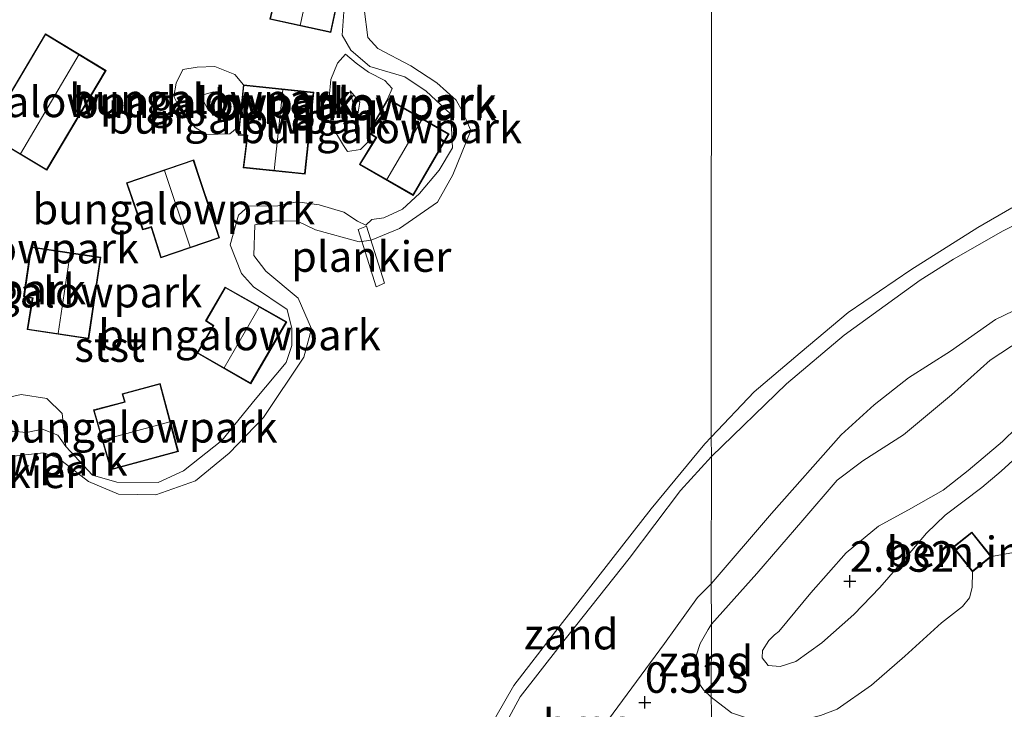
# Model space of a CAD drawing. Units: metres. Extents: x 43864 to 50003, y 418749 to 423596.
# Drawn here: x 49044 to 49125, y 419426 to 419482 of the extents above; entities that cross this region are included whole.
import ezdxf
from ezdxf.enums import TextEntityAlignment as Align

# ---------------------------------------------------------------- set-up
doc = ezdxf.new("R2010")
doc.units = ezdxf.units.M
doc.layers.get('0').update_dxf_attribs({"lineweight": 25})
for name, color, linetype, lineweight in [('B-ME-AL-OVERIG-GV-B6', 7, 'BV-GELEIDERAIL', 18), ('B-ME-AL-OVERIG-GV-B7', 7, 'BV-GELEIDERAIL', 18), ('B-ME-GR-BOOM-GV-B6', 93, 'Continuous', 18), ('B-ME-GW-HOOGTEPUNT-S-B1', 10, 'Continuous', 25), ('B-ME-GW-KRUINLIJN-L-B1', 93, 'Continuous', 18), ('B-ME-GW-TEENLIJN-L-B1', 93, 'Continuous', 18), ('B-ME-IE-GRONDWERKLIJN-GROND_INGERICHT-GV-B6', 253, 'Continuous', 18), ('B-ME-IE-GRONDWERKLIJN-GROND_NIETINGERICHT-GV-B6', 253, 'Continuous', 18), ('B-ME-IE-HULPGEOMETRIE-L-B1', 53, 'Continuous', 18), ('B-ME-KG-KADASTRAAL-DAKRAND-L-B1', 13, 'Continuous', 18), ('B-ME-KG-KADASTRAAL-NOKLIJN-L-B1', 13, 'Continuous', 18), ('B-ME-OB-BEKLEDING-GV-B6', 253, 'Continuous', 18), ('B-ME-OB-WATERLIJN-L-B1', 133, 'OB-WATERLIJN', 18), ('B-ME-OG-BEBOUWING-GV-B6', 173, 'Continuous', 18), ('B-ME-OG-WATER-GV-B6', 153, 'Continuous', 18)]:
    doc.layers.add(name, color=color, linetype=linetype, lineweight=lineweight)
doc.styles.add('NLCS-ISO', font='NLCS-ISO.TTF')
doc.linetypes.add('BV-GELEIDERAIL', pattern='A,10,-3,[108,NLCS.SHX,S=1,R=0,X=0,Y=0],-3', length=16)
doc.linetypes.add('OB-WATERLIJN', pattern='A,10,[32,NLCS.SHX,S=2,R=0,X=0,Y=0],-12', length=22)

# ---------------------------------------------------------------- blocks, each defined once
blk = doc.blocks.new('hoogtepunt')
for p, q in [((-0.5, 0), (0.5, 0)), ((0, 0.5), (0, -0.5))]:
    blk.add_line(p, q)

msp = doc.modelspace()

# ---------------------------------------------------------------- linework, layer by layer
at = {"layer": 'B-ME-AL-OVERIG-GV-B6'}
msp.add_polyline3d([(49123.914, 419438.572, 0.708), (49122.367, 419437.336, 0.708), (49120.762, 419439.345, 2.806), (49122.309, 419440.581, 2.844), (49123.914, 419438.572, 0.708)], dxfattribs=at)
at = {"layer": 'B-ME-AL-OVERIG-GV-B7'}
msp.add_polyline3d([(49072.782, 419465.5975, 0.2569), (49074.2605, 419460.9488, 0.3287), (49073.5749, 419460.6283, 0.3335), (49072.1017, 419465.331, 0.2756), (49072.782, 419465.5975, 0.2569)], dxfattribs=at)
at = {"layer": 'B-ME-GR-BOOM-GV-B6'}
for points in [[(49101, 419436.348, 0.573), (49101.01, 419446.77, 0.251), (49107.139, 419452.718, 0.3), (49111.864, 419456.695, 0.247), (49118.074, 419461.194, 0.255), (49120.821, 419462.892, 0.255), (49124.866, 419465.219, 0.255), (49129.468, 419467.558, 0.257)], [(49127.863, 419459.718, 0.674), (49124.248, 419457.961, 0.671), (49120.561, 419455.37, 0.596), (49117.123, 419453.202, 0.58), (49114.307, 419450.981, 0.58), (49111.62, 419448.546, 0.619), (49105.922, 419442.106, 0.66), (49101, 419436.348, 0.573)], [(49083.35, 419423.353, 0.27), (49085.369, 419427.113, 0.25), (49088.647, 419431.293, 0.243), (49094.286, 419438.425, 0.266), (49098.484, 419443.968, 0.253), (49101.01, 419446.77, 0.251), (49101, 419436.348, 0.573)], [(49101, 419436.348, 0.573), (49099.873, 419435.214, 0.563), (49097.169, 419431.463, 0.484), (49092.595, 419425.255, 0.471)]]:
    msp.add_polyline3d(points, dxfattribs=at)
at = {"layer": 'B-ME-GW-KRUINLIJN-L-B1'}
for points in [[(49176.235, 419483.998, 0.443), (49173.641, 419480.859, 0.469), (49171.939, 419478.841, 0.473), (49170.473, 419477.625, 0.476), (49168.781, 419476.901, 0.512), (49166.618, 419476.623, 0.538), (49164.769, 419476.735, 0.568), (49163.283, 419477.221, 0.537), (49161.13, 419478.334, 0.373), (49160.069, 419478.735, 0.365), (49158.694, 419478.795, 0.366), (49155.546, 419478.148, 0.307), (49152.954, 419477.398, 0.309), (49149.504, 419475.918, 0.324), (49146.153, 419474.323, 0.334), (49141.23, 419472.838, 0.247), (49137.371, 419471.263, 0.252), (49134.544, 419469.86, 0.253), (49129.468, 419467.558, 0.257), (49124.866, 419465.219, 0.255), (49120.821, 419462.892, 0.255), (49118.074, 419461.194, 0.255)], [(49070.971, 419483.5277, 0.7898), (49070.799, 419481.2373, 0.857), (49071.5013, 419479.9946, 0.9189), (49073.0548, 419478.6716, 0.8526), (49075.9253, 419477.8122, 0.6808), (49077.6829, 419476.6554, 0.7227), (49079.6681, 419474.7987, 0.7496), (49079.7559, 419473.6265, 0.8044), (49079.8182, 419472.0226, 0.6812), (49078.7407, 419470.1827, 0.6901), (49077.1378, 419468.272, 0.6514), (49075.7339, 419466.9822, 0.6333), (49074.2149, 419466.2828, 0.6878), (49073.2168, 419466.1448, 0.3364), (49072.7254, 419465.6778, 0.2449), (49072.0649, 419466.0111, 0.3219), (49070.9385, 419466.7546, 0.8004), (49068.9255, 419467.3399, 0.881), (49067.1122, 419467.6065, 0.9588), (49065.5375, 419467.2666, 0.8838), (49063.1299, 419467.2527, 0.8964), (49062.3142, 419466.4932, 0.8338), (49061.6285, 419464.0691, 0.9428), (49062.568, 419461.7217, 0.8389), (49063.55, 419460.6548, 0.8386), (49066.3122, 419458.7781, 0.7713), (49066.6901, 419457.2335, 0.759), (49066.6864, 419455.8461, 0.6797), (49066.2169, 419454.4573, 0.7032), (49063.689, 419451.4206, 0.6881), (49060.9489, 419448.076, 0.6095), (49057.8143, 419445.5807, 0.6415), (49055.7555, 419444.6268, 0.6398), (49052.3639, 419444.6568, 0.5604), (49050.3688, 419445.2209, 0.5554), (49048.2076, 419447.5863, 0.6536), (49048.0522, 419448.6937, 0.475), (49047.9066, 419450.2912, 0.844), (49046.6537, 419451.4936, 1.0463), (49044.5408, 419451.8427, 1.1856), (49042.195, 419451.3145, 1.3016)], [(49061.0441, 419476.3337, 2.1782), (49061.2064, 419474.7131, 2.1713), (49059.8827, 419475.0568, 2.1603), (49059.2256, 419476.2977, 2.0971), (49060.3092, 419476.595, 2.1644), (49061.0441, 419476.3337, 2.1782)], [(49072.0015, 419474.2659, 1.967), (49071.4467, 419476.688, 1.9422), (49072.2563, 419475.754, 2.0733), (49072.0015, 419474.2659, 1.967)], [(49101.01, 419446.77, 0.251), (49107.139, 419452.718, 0.3), (49111.864, 419456.695, 0.247), (49118.074, 419461.194, 0.255)], [(49106.522, 419432.452, 2.675), (49109.147, 419435.605, 2.767), (49112.018, 419438.888, 2.849), (49114.685, 419441.059, 3.001), (49117.116, 419442.399, 3.207), (49119.974, 419443.996, 3.506), (49121.999, 419445.617, 3.491), (49124.814, 419447.984, 3.374), (49127.154, 419450.272, 3.123)], [(49126.921, 419447.575, 3.186), (49124.714, 419445.563, 3.508), (49123.133, 419444.218, 3.544), (49120.139, 419441.95, 3.357), (49118.59, 419440.49, 3.213), (49116.807, 419438.36, 3.002), (49114.794, 419436.037, 2.88), (49112.666, 419433.828, 2.742), (49110.031, 419431.509, 2.517), (49107.91, 419430.004, 2.464), (49106.631, 419429.588, 2.418), (49105.65, 419429.677, 2.418), (49105.147, 419430.303, 2.441), (49105.185, 419430.891, 2.492), (49105.698, 419431.722, 2.533), (49106.159, 419432.16, 2.603), (49106.522, 419432.452, 2.675)], [(49083.35, 419423.353, 0.27), (49085.369, 419427.113, 0.25), (49088.647, 419431.293, 0.243), (49094.286, 419438.425, 0.266), (49098.484, 419443.968, 0.253), (49101.01, 419446.77, 0.251)]]:
    msp.add_polyline3d(points, dxfattribs=at)
at = {"layer": 'B-ME-GW-TEENLIJN-L-B1'}
for points in [[(49074.5474, 419476.0419, 0.987), (49074.8901, 419476.8664, 0.7767), (49074.2924, 419477.5227, 0.8246), (49072.9613, 419478.1919, 0.9113), (49071.9551, 419478.9331, 0.966), (49071.0691, 419479.6746, 0.9559), (49070.4315, 419478.9462, 1.1546), (49069.8889, 419477.5911, 1.3), (49069.7331, 419476.1187, 1.3755), (49069.9135, 419473.8948, 1.2219), (49070.9001, 419472.1961, 1.1005), (49071.2391, 419471.7265, 1.0417), (49072.2934, 419471.8809, 0.9696), (49072.8955, 419472.4734, 0.9387), (49072.9379, 419473.2483, 0.987)], [(49062.7242, 419477.1566, 1.367), (49062.0206, 419478.0073, 1.2641), (49060.3892, 419478.6704, 1.3014), (49058.9551, 419478.6033, 1.2592), (49057.7808, 419478.4146, 1.2697), (49057.214, 419477.3081, 1.3043), (49057.0356, 419476.2018, 1.3073), (49057.6229, 419475.0166, 1.2581), (49058.7821, 419473.6875, 1.2663), (49059.7069, 419473.0953, 1.2782), (49061.6081, 419473.1561, 1.2383), (49062.3736, 419473.7898, 1.367)], [(49101.01, 419433.042, 0.607), (49104.729, 419437.185, 0.722), (49108.475, 419441.541, 0.767), (49111.297, 419444.823, 0.79), (49113.387, 419446.411, 0.771), (49116.708, 419448.545, 0.8), (49120.642, 419451.803, 0.836), (49123.805, 419454.642, 0.777), (49127.29, 419456.938, 0.784)], [(49150.713, 419439.485, 0.893), (49151.227, 419440.381, 0.903), (49151.171, 419441.608, 0.924), (49150.53, 419443.298, 1), (49148.966, 419446.303, 0.99), (49146.99, 419448.952, 0.954), (49145.509, 419449.912, 0.888), (49143.58, 419450.091, 0.9), (49140.695, 419449.36, 0.87), (49138.902, 419448.049, 0.852), (49134.579, 419445.268, 0.793), (49132.556, 419443.811, 0.699), (49130.479, 419441.733, 0.682), (49129.124, 419439.944, 0.699), (49128.318, 419439.377, 0.704), (49126.778, 419439.111, 0.704), (49123.914, 419438.572, 0.708)], [(49036.5623, 419438.4701, 0.6805), (49038.3351, 419440.7458, 0.5008), (49041.4454, 419448.2356, 0.2934), (49042.627, 419448.9527, 0.3085), (49044.9936, 419448.7151, 0.2263), (49046.2983, 419448.994, 0.3566), (49047.5443, 419448.5115, 0.4828), (49048.2076, 419447.5863, 0.6536)], [(49122.367, 419437.336, 0.708), (49122.338, 419436.053, 0.687), (49122.119, 419435.188, 0.687), (49121.557, 419434.489, 0.692), (49119.829, 419433.16, 0.682), (49116.815, 419430.435, 0.689), (49114.114, 419428.051, 0.646), (49111.286, 419426.093, 0.628), (49109.94, 419425.564, 0.679), (49108.072, 419425.12, 0.754), (49106.616, 419425.065, 0.767), (49104.359, 419425.213, 0.834), (49102.646, 419425.799, 0.853), (49101, 419427.085, 0.798)], [(49101.01, 419433.042, 0.607), (49100.751, 419432.614, 0.593), (49100.079, 419431.463, 0.555), (49099.768, 419430.468, 0.575), (49099.702, 419429.12, 0.649), (49099.926, 419428.301, 0.687), (49100.352, 419427.664, 0.744), (49101, 419427.085, 0.798)]]:
    msp.add_polyline3d(points, dxfattribs=at)
at = {"layer": 'B-ME-IE-GRONDWERKLIJN-GROND_INGERICHT-GV-B6'}
for points in [[(49065.6544, 419489.2503, 1.365), (49064.7545, 419485.2336, 1.365), (49064.8994, 419485.203, 1.365), (49065.484, 419485.0796, 1.365), (49064.8747, 419482.5272, 1.365), (49069.8827, 419481.4526, 1.365), (49071.2956, 419488.0039, 1.365), (49066.0966, 419489.1526, 1.365), (49065.6544, 419489.2503, 1.365)], [(49070.971, 419483.5277, 0.7898), (49070.799, 419481.2373, 0.857), (49071.5013, 419479.9946, 0.9189), (49073.0548, 419478.6716, 0.8526), (49075.9253, 419477.8122, 0.6808), (49077.6829, 419476.6554, 0.7227), (49079.6681, 419474.7987, 0.7496), (49079.7559, 419473.6265, 0.8044), (49079.8182, 419472.0226, 0.6812), (49078.7407, 419470.1827, 0.6901), (49077.1378, 419468.272, 0.6514), (49075.7339, 419466.9822, 0.6333), (49074.2149, 419466.2828, 0.6878), (49073.2168, 419466.1448, 0.3364), (49072.7254, 419465.6778, 0.2449), (49072.0649, 419466.0111, 0.3219), (49070.9385, 419466.7546, 0.8004), (49068.9255, 419467.3399, 0.881), (49067.1122, 419467.6065, 0.9588), (49065.5375, 419467.2666, 0.8838), (49063.1299, 419467.2527, 0.8964), (49062.3142, 419466.4932, 0.8338), (49061.6285, 419464.0691, 0.9428), (49062.568, 419461.7217, 0.8389), (49063.55, 419460.6548, 0.8386), (49066.3122, 419458.7781, 0.7713), (49066.6901, 419457.2335, 0.759), (49066.6864, 419455.8461, 0.6797), (49066.2169, 419454.4573, 0.7032), (49063.689, 419451.4206, 0.6881), (49060.9489, 419448.076, 0.6095), (49057.8143, 419445.5807, 0.6415), (49055.7555, 419444.6268, 0.6398), (49052.3639, 419444.6568, 0.5604), (49050.3688, 419445.2209, 0.5554), (49048.2076, 419447.5863, 0.6536), (49048.0522, 419448.6937, 0.475), (49047.9066, 419450.2912, 0.844), (49046.6537, 419451.4936, 1.0463), (49044.5408, 419451.8427, 1.1856), (49042.195, 419451.3145, 1.3016)], [(49046.6404, 419470.1782, 2.105), (49051.4977, 419478.3296, 2.105), (49046.5234, 419481.3415, 2.105), (49043.1231, 419475.5975, 2.105), (49043.7172, 419475.2079, 2.105), (49042.2505, 419472.7985, 2.105), (49046.6404, 419470.1782, 2.105)], [(49076.6202, 419468.1178, 0.987), (49079.5477, 419473.1591, 0.987), (49074.5474, 419476.0419, 0.987), (49074.8901, 419476.8664, 0.7767), (49074.2924, 419477.5227, 0.8246), (49072.9613, 419478.1919, 0.9113), (49071.9551, 419478.9331, 0.966), (49071.0691, 419479.6746, 0.9559), (49070.4315, 419478.9462, 1.1546), (49069.8889, 419477.5911, 1.3), (49069.7331, 419476.1187, 1.3755), (49069.9135, 419473.8948, 1.2219), (49070.9001, 419472.1961, 1.1005), (49071.2391, 419471.7265, 1.0417), (49072.2934, 419471.8809, 0.9696), (49072.8955, 419472.4734, 0.9387), (49072.9379, 419473.2483, 0.987), (49073.5591, 419472.849, 0.987), (49072.2148, 419470.6611, 0.987), (49076.6202, 419468.1178, 0.987)], [(49072.9379, 419473.2483, 0.987), (49072.8955, 419472.4734, 0.9387), (49072.2934, 419471.8809, 0.9696), (49071.2391, 419471.7265, 1.0417), (49070.9001, 419472.1961, 1.1005), (49069.9135, 419473.8948, 1.2219), (49069.7331, 419476.1187, 1.3755), (49069.8889, 419477.5911, 1.3), (49070.4315, 419478.9462, 1.1546), (49071.0691, 419479.6746, 0.9559), (49071.9551, 419478.9331, 0.966), (49072.9613, 419478.1919, 0.9113), (49074.2924, 419477.5227, 0.8246), (49074.8901, 419476.8664, 0.7767), (49074.5474, 419476.0419, 0.987), (49072.9379, 419473.2483, 0.987)], [(49062.7078, 419470.3814, 1.367), (49067.7723, 419469.8472, 1.367), (49068.4803, 419476.5587, 1.367), (49062.7242, 419477.1566, 1.367), (49062.0206, 419478.0073, 1.2641), (49060.3892, 419478.6704, 1.3014), (49058.9551, 419478.6033, 1.2592), (49057.7808, 419478.4146, 1.2697), (49057.214, 419477.3081, 1.3043), (49057.0356, 419476.2018, 1.3073), (49057.6229, 419475.0166, 1.2581), (49058.7821, 419473.6875, 1.2663), (49059.7069, 419473.0953, 1.2782), (49061.6081, 419473.1561, 1.2383), (49062.3736, 419473.7898, 1.367), (49062.2965, 419473.0503, 1.367), (49063.0245, 419472.9905, 1.367), (49062.7078, 419470.3814, 1.367)], [(49062.0206, 419478.0073, 1.2641), (49062.7242, 419477.1566, 1.367), (49062.3736, 419473.7898, 1.367), (49061.6081, 419473.1561, 1.2383), (49059.7069, 419473.0953, 1.2782), (49058.7821, 419473.6875, 1.2663), (49057.6229, 419475.0166, 1.2581), (49057.0356, 419476.2018, 1.3073), (49057.214, 419477.3081, 1.3043), (49057.7808, 419478.4146, 1.2697), (49058.9551, 419478.6033, 1.2592), (49060.3892, 419478.6704, 1.3014), (49062.0206, 419478.0073, 1.2641)], [(49059.2256, 419476.2977, 2.0971), (49060.3092, 419476.595, 2.1644), (49061.0441, 419476.3337, 2.1782), (49061.2064, 419474.7131, 2.1713), (49059.8827, 419475.0568, 2.1603), (49059.2256, 419476.2977, 2.0971)], [(49059.2256, 419476.2977, 2.0971), (49059.8827, 419475.0568, 2.1603), (49061.2064, 419474.7131, 2.1713), (49061.0441, 419476.3337, 2.1782), (49060.3092, 419476.595, 2.1644), (49059.2256, 419476.2977, 2.0971)], [(49072.2563, 419475.754, 2.0733), (49072.0015, 419474.2659, 1.967), (49071.4467, 419476.688, 1.9422), (49072.2563, 419475.754, 2.0733)], [(49072.2563, 419475.754, 2.0733), (49071.4467, 419476.688, 1.9422), (49072.0015, 419474.2659, 1.967), (49072.2563, 419475.754, 2.0733)], [(49060.2676, 419466.1893, 1.373), (49059.0267, 419469.927, 1.373), (49058.657, 419471.0408, 1.373), (49053.1554, 419469.1467, 1.373), (49054.4832, 419465.2971, 1.373), (49054.7156, 419465.3677, 1.373), (49055.1723, 419465.5065, 1.373), (49055.9575, 419463.0131, 1.373), (49060.7799, 419464.6459, 1.373), (49060.2676, 419466.1893, 1.373)], [(49045.0291, 419457.1491, 1.562), (49050.0801, 419456.3931, 1.562), (49051.0609, 419463.0662, 1.562), (49045.3501, 419463.903, 1.562), (49045.1861, 419462.7923, 1.562), (49044.75, 419459.8385, 1.562), (49044.9207, 419459.8079, 1.562), (49045.4591, 419459.7113, 1.562), (49045.0291, 419457.1491, 1.562)], [(49060.2509, 419457.4499, 0.971), (49058.9289, 419455.2377, 0.971), (49063.3357, 419452.7199, 0.971), (49066.2681, 419457.7692, 0.971), (49061.2431, 419460.6251, 0.971), (49059.6365, 419457.8511, 0.971), (49060.2509, 419457.4499, 0.971)], [(49055.9169, 419452.7299, 0.986), (49052.8109, 419451.8992, 0.986), (49052.9975, 419451.2313, 0.986), (49050.4668, 419450.5685, 0.986), (49051.8714, 419445.6593, 0.986), (49057.4049, 419447.158, 0.986), (49055.9169, 419452.7299, 0.986)], [(49037.7888, 419441.2058, 0.7889), (49038.9716, 419444.8669, 1.0413), (49039.8626, 419448.3227, 1.2304), (49040.2773, 419449.1177, 1.2117), (49040.5395, 419449.428, 1.2419), (49042.195, 419451.3145, 1.3016), (49044.5408, 419451.8427, 1.1856), (49046.6537, 419451.4936, 1.0463), (49047.9066, 419450.2912, 0.844), (49048.0522, 419448.6937, 0.475), (49048.2076, 419447.5863, 0.6536), (49047.5443, 419448.5115, 0.4828), (49046.2983, 419448.994, 0.3566), (49044.9936, 419448.7151, 0.2263), (49042.627, 419448.9527, 0.3085), (49041.4454, 419448.2356, 0.2934), (49038.3351, 419440.7458, 0.5008), (49036.5623, 419438.4701, 0.6805), (49037.7888, 419441.2058, 0.7889)]]:
    msp.add_polyline3d(points, dxfattribs=at)
at = {"layer": 'B-ME-IE-GRONDWERKLIJN-GROND_NIETINGERICHT-GV-B6'}
for points in [[(49101.01, 419446.77, 0.251), (49101, 419448.35, -0.25), (49104.516, 419452.063, -0.25), (49108.253, 419455.253, -0.25), (49112.204, 419458.546, -0.25), (49117.323, 419462.036, -0.25), (49122.787, 419465.485, -0.25), (49125.585, 419467.11, -0.25)], [(49129.468, 419467.558, 0.257), (49124.866, 419465.219, 0.255), (49120.821, 419462.892, 0.255), (49118.074, 419461.194, 0.255), (49111.864, 419456.695, 0.247), (49107.139, 419452.718, 0.3), (49101.01, 419446.77, 0.251)], [(49127.29, 419456.938, 0.784), (49123.805, 419454.642, 0.777), (49120.642, 419451.803, 0.836), (49116.708, 419448.545, 0.8), (49113.387, 419446.411, 0.771), (49111.297, 419444.823, 0.79), (49108.475, 419441.541, 0.767), (49104.729, 419437.185, 0.722), (49101.01, 419433.042, 0.607), (49101, 419436.348, 0.573), (49105.922, 419442.106, 0.66), (49111.62, 419448.546, 0.619), (49114.307, 419450.981, 0.58), (49117.123, 419453.202, 0.58), (49120.561, 419455.37, 0.596), (49124.248, 419457.961, 0.671), (49127.863, 419459.718, 0.674)], [(49102.646, 419425.799, 0.853), (49101, 419427.085, 0.798), (49101.01, 419433.042, 0.607), (49104.729, 419437.185, 0.722), (49108.475, 419441.541, 0.767), (49111.297, 419444.823, 0.79), (49113.387, 419446.411, 0.771), (49116.708, 419448.545, 0.8), (49120.642, 419451.803, 0.836), (49123.805, 419454.642, 0.777), (49127.29, 419456.938, 0.784)], [(49127.154, 419450.272, 3.123), (49124.814, 419447.984, 3.374), (49121.999, 419445.617, 3.491), (49119.974, 419443.996, 3.506), (49117.116, 419442.399, 3.207), (49114.685, 419441.059, 3.001), (49112.018, 419438.888, 2.849), (49109.147, 419435.605, 2.767), (49106.522, 419432.452, 2.675), (49106.159, 419432.16, 2.603), (49105.698, 419431.722, 2.533), (49105.185, 419430.891, 2.492), (49105.147, 419430.303, 2.441), (49105.65, 419429.677, 2.418)], [(49126.921, 419447.575, 3.186), (49124.714, 419445.563, 3.508), (49123.133, 419444.218, 3.544), (49120.139, 419441.95, 3.357), (49118.59, 419440.49, 3.213), (49116.807, 419438.36, 3.002), (49114.794, 419436.037, 2.88), (49112.666, 419433.828, 2.742), (49110.031, 419431.509, 2.517), (49107.91, 419430.004, 2.464), (49106.631, 419429.588, 2.418), (49105.65, 419429.677, 2.418), (49105.147, 419430.303, 2.441), (49105.185, 419430.891, 2.492), (49105.698, 419431.722, 2.533), (49106.159, 419432.16, 2.603), (49106.522, 419432.452, 2.675), (49109.147, 419435.605, 2.767), (49112.018, 419438.888, 2.849), (49114.685, 419441.059, 3.001), (49117.116, 419442.399, 3.207), (49119.974, 419443.996, 3.506), (49121.999, 419445.617, 3.491), (49124.814, 419447.984, 3.374), (49127.154, 419450.272, 3.123)], [(49083.365, 419425.456, -0.25), (49084.838, 419428.025, -0.25), (49088.248, 419432.452, -0.25), (49092.968, 419438.493, -0.25), (49096.07, 419442.47, -0.25), (49100.464, 419447.81, -0.25), (49101, 419448.35, -0.25), (49101.01, 419446.77, 0.251)], [(49105.65, 419429.677, 2.418), (49106.631, 419429.588, 2.418), (49107.91, 419430.004, 2.464), (49110.031, 419431.509, 2.517), (49112.666, 419433.828, 2.742), (49114.794, 419436.037, 2.88), (49116.807, 419438.36, 3.002), (49118.59, 419440.49, 3.213), (49120.139, 419441.95, 3.357), (49123.133, 419444.218, 3.544), (49124.714, 419445.563, 3.508), (49126.921, 419447.575, 3.186)], [(49101.01, 419446.77, 0.251), (49098.484, 419443.968, 0.253), (49094.286, 419438.425, 0.266), (49088.647, 419431.293, 0.243), (49085.369, 419427.113, 0.25), (49083.35, 419423.353, 0.27)], [(49126.778, 419439.111, 0.704), (49123.914, 419438.572, 0.708), (49122.309, 419440.581, 2.844), (49120.762, 419439.345, 2.806), (49122.367, 419437.336, 0.708), (49122.338, 419436.053, 0.687), (49122.119, 419435.188, 0.687), (49121.557, 419434.489, 0.692), (49119.829, 419433.16, 0.682), (49116.815, 419430.435, 0.689), (49114.114, 419428.051, 0.646), (49111.286, 419426.093, 0.628), (49109.94, 419425.564, 0.679)], [(49109.94, 419425.564, 0.679), (49111.286, 419426.093, 0.628), (49114.114, 419428.051, 0.646), (49116.815, 419430.435, 0.689), (49119.829, 419433.16, 0.682), (49121.557, 419434.489, 0.692), (49122.119, 419435.188, 0.687), (49122.338, 419436.053, 0.687), (49122.367, 419437.336, 0.708), (49123.914, 419438.572, 0.708), (49126.778, 419439.111, 0.704)], [(49092.595, 419425.255, 0.471), (49097.169, 419431.463, 0.484), (49099.873, 419435.214, 0.563), (49101, 419436.348, 0.573), (49101.01, 419433.042, 0.607), (49100.751, 419432.614, 0.593), (49100.079, 419431.463, 0.555), (49099.768, 419430.468, 0.575), (49099.702, 419429.12, 0.649), (49099.926, 419428.301, 0.687), (49100.352, 419427.664, 0.744), (49101, 419427.085, 0.798), (49101.01, 419425.876, 0.799)], [(49101.01, 419433.042, 0.607), (49101, 419427.085, 0.798), (49100.352, 419427.664, 0.744), (49099.926, 419428.301, 0.687), (49099.702, 419429.12, 0.649), (49099.768, 419430.468, 0.575), (49100.079, 419431.463, 0.555), (49100.751, 419432.614, 0.593), (49101.01, 419433.042, 0.607)], [(49101.01, 419425.876, 0.799), (49101, 419427.085, 0.798), (49102.646, 419425.799, 0.853)]]:
    msp.add_polyline3d(points, dxfattribs=at)
at = {"layer": 'B-ME-IE-HULPGEOMETRIE-L-B1'}
msp.add_polyline3d([(49101, 418782.815, -0.25), (49101.01, 419346.804, -0.25), (49101, 419349.954, 0.436), (49101.01, 419354.703, 0.847), (49101, 419374.721, 4.81), (49101.01, 419380.927, 4.414), (49101, 419389.834, 0.822), (49101.01, 419396.283, 0.243), (49101, 419397.493, -0.25), (49102.878, 419407.827, -0.25), (49101, 419409.925, -0.25), (49101.01, 419411.164, 0.191), (49101, 419416.34, 0.746), (49101.01, 419418.689, 1.504), (49101, 419422.663, 1.423), (49101.01, 419425.876, 0.799), (49101, 419427.085, 0.798), (49101.01, 419433.042, 0.607), (49101, 419436.348, 0.573), (49101.01, 419446.77, 0.251), (49101, 419448.35, -0.25), (49101.01, 419494.436, -0.25)], dxfattribs=at)
at = {"layer": 'B-ME-KG-KADASTRAAL-DAKRAND-L-B1'}
for points in [[(49064.8143, 419485.2721, 3.6366), (49065.5446, 419485.118, 3.9532), (49064.9352, 419482.5654, 3.9225), (49069.8444, 419481.512, 3.9222), (49071.2363, 419487.9658, 3.9144), (49065.6923, 419489.1908, 3.6335), (49064.8143, 419485.2721, 3.6366)], [(49046.6231, 419470.2468, 4.6703), (49051.4293, 419478.3125, 4.6512), (49046.5407, 419481.2726, 4.3806), (49043.1905, 419475.6131, 4.3834), (49043.7851, 419475.2232, 4.6759), (49042.3194, 419472.8156, 4.6723), (49046.6231, 419470.2468, 4.6703)], [(49067.7279, 419469.9022, 3.9133), (49068.4254, 419476.5142, 3.9164), (49062.7688, 419477.1017, 3.6137), (49062.3516, 419473.096, 3.6157), (49063.0804, 419473.0361, 3.9249), (49062.7635, 419470.4258, 3.8889), (49067.7279, 419469.9022, 3.9133)], [(49073.005, 419473.2646, 3.2428), (49073.6274, 419472.8646, 3.5251), (49072.2843, 419470.6787, 3.5382), (49076.602, 419468.186, 3.5316), (49079.4792, 419473.1408, 3.5373), (49074.5658, 419475.9736, 3.2475), (49073.005, 419473.2646, 3.2428)], [(49060.7168, 419464.6773, 3.9618), (49058.6255, 419470.9771, 3.9281), (49053.2189, 419469.1157, 3.6275), (49054.5147, 419465.3589, 3.6111), (49055.2051, 419465.5687, 3.9186), (49055.9898, 419463.0768, 3.9094), (49060.7168, 419464.6773, 3.9618)], [(49050.0379, 419456.45, 4.0841), (49051.0042, 419463.024, 4.1051), (49045.3923, 419463.8463, 3.7863), (49044.8066, 419459.8792, 3.808), (49045.5166, 419459.7518, 4.118), (49045.0869, 419457.191, 4.0783), (49050.0379, 419456.45, 4.0841)], [(49059.7036, 419457.8671, 3.1982), (49060.3184, 419457.4655, 3.5187), (49058.998, 419455.2558, 3.5064), (49063.3174, 419452.788, 3.5109), (49066.1995, 419457.7507, 3.5179), (49061.2615, 419460.5571, 3.2332), (49059.7036, 419457.8671, 3.1982)], [(49052.8726, 419451.8639, 3.2209), (49053.0594, 419451.1958, 3.5551), (49050.529, 419450.5331, 3.5346), (49051.9059, 419445.7205, 3.5113), (49057.3438, 419447.1933, 3.5278), (49055.8815, 419452.6687, 3.2181), (49052.8726, 419451.8639, 3.2209)], [(49122.301, 419440.511, 2.844), (49123.844, 419438.58, 2.806), (49122.375, 419437.406, 2.806), (49120.832, 419439.337, 2.806), (49122.301, 419440.511, 2.844)]]:
    msp.add_polyline3d(points, dxfattribs=at)
at = {"layer": 'B-ME-KG-KADASTRAAL-NOKLIJN-L-B1'}
for p, q in [((49067.3727, 419482.0282, 4.9651), (49068.8051, 419488.5062, 4.9613)), ((49044.4794, 419471.5237, 5.717), (49049.2857, 419479.6748, 5.7128)), ((49065.9427, 419476.7623, 5.0084), (49065.2433, 419470.1654, 4.9475)), ((49074.449, 419469.4335, 4.5705), (49077.3559, 419474.3705, 5.0182)), ((49058.368, 419463.8752, 4.9434), (49056.2812, 419470.1491, 4.9751)), ((49048.5508, 419463.3625, 5.1418), (49047.5822, 419456.811, 5.1434)), ((49064.0096, 419458.9759, 4.5774), (49061.1406, 419454.0281, 4.5732)), ((49051.1602, 419448.107, 4.5496), (49056.7014, 419449.5981, 4.5552))]:
    msp.add_line(p, q, dxfattribs=at)
at = {"layer": 'B-ME-OB-BEKLEDING-GV-B6'}
for points in [[(49042.627, 419448.9527, 0.3085), (49044.9936, 419448.7151, 0.2263), (49046.2983, 419448.994, 0.3566), (49047.5443, 419448.5115, 0.4828), (49048.2076, 419447.5863, 0.6536), (49050.3688, 419445.2209, 0.5554), (49052.3639, 419444.6568, 0.5604), (49055.7555, 419444.6268, 0.6398), (49057.8143, 419445.5807, 0.6415), (49060.9489, 419448.076, 0.6095), (49063.689, 419451.4206, 0.6881), (49066.2169, 419454.4573, 0.7032), (49066.6864, 419455.8461, 0.6797), (49066.6901, 419457.2335, 0.759), (49066.3122, 419458.7781, 0.7713), (49063.55, 419460.6548, 0.8386), (49062.568, 419461.7217, 0.8389), (49061.6285, 419464.0691, 0.9428), (49062.3142, 419466.4932, 0.8338), (49063.1299, 419467.2527, 0.8964), (49065.5375, 419467.2666, 0.8838), (49067.1122, 419467.6065, 0.9588), (49068.9255, 419467.3399, 0.881), (49070.9385, 419466.7546, 0.8004), (49072.0649, 419466.0111, 0.3219), (49072.7254, 419465.6778, 0.2449), (49073.2168, 419466.1448, 0.3364), (49074.2149, 419466.2828, 0.6878), (49075.7339, 419466.9822, 0.6333), (49077.1378, 419468.272, 0.6514), (49078.7407, 419470.1827, 0.6901), (49079.8182, 419472.0226, 0.6812), (49079.7559, 419473.6265, 0.8044), (49079.6681, 419474.7987, 0.7496), (49077.6829, 419476.6554, 0.7227), (49075.9253, 419477.8122, 0.6808), (49073.0548, 419478.6716, 0.8526), (49071.5013, 419479.9946, 0.9189), (49070.799, 419481.2373, 0.857), (49070.971, 419483.5277, 0.7898)], [(49072.5894, 419483.375, -0.25), (49072.9151, 419481.0383, -0.25), (49073.7188, 419480.1512, -0.25), (49076.4067, 419478.7281, -0.25), (49078.5418, 419477.3233, -0.25), (49080.13, 419475.9162, -0.25), (49080.6463, 419474.9884, -0.25), (49081.3223, 419473.4435, -0.25), (49079.8581, 419469.8174, -0.25), (49078.5924, 419467.5664, -0.25), (49075.504, 419465.4065, -0.25), (49073.1718, 419464.4705, -0.25), (49072.2029, 419464.3144, -0.25), (49068.6225, 419465.3067, -0.25), (49067.1597, 419466.0083, -0.25), (49065.4214, 419466.0534, -0.25)], [(49065.4214, 419466.0534, -0.25), (49063.6553, 419465.713, -0.25), (49063.5884, 419463.2022, -0.25), (49064.5568, 419461.9245, -0.25), (49067.2036, 419459.7053, -0.25), (49068.2984, 419457.2178, -0.25), (49067.6683, 419454.8995, -0.25), (49064.3814, 419449.9582, -0.25), (49061.5664, 419447.0262, -0.25), (49058.8004, 419444.7774, -0.25), (49055.5568, 419443.6144, -0.25), (49052.4955, 419443.6731, -0.25), (49050.0565, 419444.7267, -0.25), (49047.548, 419446.6628, -0.25), (49046.3789, 419447.0645, -0.25), (49043.4168, 419446.7468, -0.25)]]:
    msp.add_polyline3d(points, dxfattribs=at)
at = {"layer": 'B-ME-OB-WATERLIJN-L-B1'}
for points in [[(49043.4168, 419446.7468, -0.25), (49046.3789, 419447.0645, -0.25), (49047.548, 419446.6628, -0.25), (49050.0565, 419444.7267, -0.25), (49052.4955, 419443.6731, -0.25), (49055.5568, 419443.6144, -0.25), (49058.8004, 419444.7774, -0.25), (49061.5664, 419447.0262, -0.25), (49064.3814, 419449.9582, -0.25), (49067.6683, 419454.8995, -0.25), (49068.2984, 419457.2178, -0.25), (49067.2036, 419459.7053, -0.25), (49064.5568, 419461.9245, -0.25), (49063.5884, 419463.2022, -0.25), (49063.6553, 419465.713, -0.25), (49065.4214, 419466.0534, -0.25), (49067.1597, 419466.0083, -0.25), (49068.6225, 419465.3067, -0.25), (49072.2029, 419464.3144, -0.25), (49073.1718, 419464.4705, -0.25), (49075.504, 419465.4065, -0.25), (49078.5924, 419467.5664, -0.25), (49079.8581, 419469.8174, -0.25), (49081.3223, 419473.4435, -0.25), (49080.6463, 419474.9884, -0.25), (49080.13, 419475.9162, -0.25), (49078.5418, 419477.3233, -0.25), (49076.4067, 419478.7281, -0.25), (49073.7188, 419480.1512, -0.25), (49072.9151, 419481.0383, -0.25), (49072.5894, 419483.375, -0.25)], [(49101, 419448.35, -0.25), (49104.516, 419452.063, -0.25), (49108.253, 419455.253, -0.25), (49112.204, 419458.546, -0.25), (49117.323, 419462.036, -0.25), (49122.787, 419465.485, -0.25), (49125.585, 419467.11, -0.25)], [(49101, 419448.35, -0.25), (49100.464, 419447.81, -0.25), (49096.07, 419442.47, -0.25), (49092.968, 419438.493, -0.25), (49088.248, 419432.452, -0.25), (49084.838, 419428.025, -0.25), (49083.365, 419425.456, -0.25)]]:
    msp.add_polyline3d(points, dxfattribs=at)
at = {"layer": 'B-ME-OG-BEBOUWING-GV-B6'}
for points in [[(49065.6544, 419489.2503, 1.365), (49066.0966, 419489.1526, 1.365), (49071.2956, 419488.0039, 1.365), (49069.8827, 419481.4526, 1.365), (49064.8747, 419482.5272, 1.365), (49065.484, 419485.0796, 1.365), (49064.8994, 419485.203, 1.365), (49064.7545, 419485.2336, 1.365), (49065.6544, 419489.2503, 1.365)], [(49046.6404, 419470.1782, 2.105), (49042.2505, 419472.7985, 2.105), (49043.7172, 419475.2079, 2.105), (49043.1231, 419475.5975, 2.105), (49046.5234, 419481.3415, 2.105), (49051.4977, 419478.3296, 2.105), (49046.6404, 419470.1782, 2.105)], [(49062.7078, 419470.3814, 1.367), (49063.0245, 419472.9905, 1.367), (49062.2965, 419473.0503, 1.367), (49062.3736, 419473.7898, 1.367), (49062.7242, 419477.1566, 1.367), (49068.4803, 419476.5587, 1.367), (49067.7723, 419469.8472, 1.367), (49062.7078, 419470.3814, 1.367)], [(49076.6202, 419468.1178, 0.987), (49072.2148, 419470.6611, 0.987), (49073.5591, 419472.849, 0.987), (49072.9379, 419473.2483, 0.987), (49074.5474, 419476.0419, 0.987), (49079.5477, 419473.1591, 0.987), (49076.6202, 419468.1178, 0.987)], [(49060.2676, 419466.1893, 1.373), (49060.7799, 419464.6459, 1.373), (49055.9575, 419463.0131, 1.373), (49055.1723, 419465.5065, 1.373), (49054.7156, 419465.3677, 1.373), (49054.4832, 419465.2971, 1.373), (49053.1554, 419469.1467, 1.373), (49058.657, 419471.0408, 1.373), (49059.0267, 419469.927, 1.373), (49060.2676, 419466.1893, 1.373)], [(49045.0291, 419457.1491, 1.562), (49045.4591, 419459.7113, 1.562), (49044.9207, 419459.8079, 1.562), (49044.75, 419459.8385, 1.562), (49045.1861, 419462.7923, 1.562), (49045.3501, 419463.903, 1.562), (49051.0609, 419463.0662, 1.562), (49050.0801, 419456.3931, 1.562), (49045.0291, 419457.1491, 1.562)], [(49060.2509, 419457.4499, 0.971), (49059.6365, 419457.8511, 0.971), (49061.2431, 419460.6251, 0.971), (49066.2681, 419457.7692, 0.971), (49063.3357, 419452.7199, 0.971), (49058.9289, 419455.2377, 0.971), (49060.2509, 419457.4499, 0.971)], [(49055.9169, 419452.7299, 0.986), (49057.4049, 419447.158, 0.986), (49051.8714, 419445.6593, 0.986), (49050.4668, 419450.5685, 0.986), (49052.9975, 419451.2313, 0.986), (49052.8109, 419451.8992, 0.986), (49055.9169, 419452.7299, 0.986)]]:
    msp.add_polyline3d(points, dxfattribs=at)
at = {"layer": 'B-ME-OG-WATER-GV-B6'}
for points in [[(49101.01, 419494.436, -0.25), (49101, 419448.35, -0.25), (49100.464, 419447.81, -0.25), (49096.07, 419442.47, -0.25), (49092.968, 419438.493, -0.25), (49088.248, 419432.452, -0.25), (49084.838, 419428.025, -0.25), (49083.365, 419425.456, -0.25)], [(49125.585, 419467.11, -0.25), (49122.787, 419465.485, -0.25), (49117.323, 419462.036, -0.25), (49112.204, 419458.546, -0.25), (49108.253, 419455.253, -0.25), (49104.516, 419452.063, -0.25), (49101, 419448.35, -0.25), (49101.01, 419494.436, -0.25)], [(49065.4214, 419466.0534, -0.25), (49067.1597, 419466.0083, -0.25), (49068.6225, 419465.3067, -0.25), (49072.2029, 419464.3144, -0.25), (49073.1718, 419464.4705, -0.25), (49075.504, 419465.4065, -0.25), (49078.5924, 419467.5664, -0.25), (49079.8581, 419469.8174, -0.25), (49081.3223, 419473.4435, -0.25), (49080.6463, 419474.9884, -0.25), (49080.13, 419475.9162, -0.25), (49078.5418, 419477.3233, -0.25), (49076.4067, 419478.7281, -0.25), (49073.7188, 419480.1512, -0.25), (49072.9151, 419481.0383, -0.25), (49072.5894, 419483.375, -0.25)], [(49043.4168, 419446.7468, -0.25), (49046.3789, 419447.0645, -0.25), (49047.548, 419446.6628, -0.25), (49050.0565, 419444.7267, -0.25), (49052.4955, 419443.6731, -0.25), (49055.5568, 419443.6144, -0.25), (49058.8004, 419444.7774, -0.25), (49061.5664, 419447.0262, -0.25), (49064.3814, 419449.9582, -0.25), (49067.6683, 419454.8995, -0.25), (49068.2984, 419457.2178, -0.25), (49067.2036, 419459.7053, -0.25), (49064.5568, 419461.9245, -0.25), (49063.5884, 419463.2022, -0.25), (49063.6553, 419465.713, -0.25), (49065.4214, 419466.0534, -0.25)]]:
    msp.add_polyline3d(points, dxfattribs=at)

# ---------------------------------------------------------------- block references
at = {"layer": 'B-ME-GW-HOOGTEPUNT-S-B1', "rotation": 90}
for p in [(49112.333, 419436.551, 2.932), (49112.333, 419436.551, 2.932), (49095.557, 419426.646, 0.523), (49095.557, 419426.646, 0.523)]:
    msp.add_blockref('hoogtepunt', p, dxfattribs=at)

# ---------------------------------------------------------------- texts
at = {"layer": 'B-ME-AL-OVERIG-GV-B6', "ltscale": 0.2, "style": 'NLCS-ISO'}
msp.add_text('bem.inst', height=2.5, dxfattribs=at).set_placement((49122.338, 419438.9585), align=Align.MIDDLE_CENTER)
at = {"layer": 'B-ME-AL-OVERIG-GV-B7', "ltscale": 0.2, "style": 'NLCS-ISO'}
for p in [(49073.18, 419463.1203), (49042.9227, 419445.4262)]:
    msp.add_text('plankier', height=2.5, dxfattribs=at).set_placement(p, align=Align.MIDDLE_CENTER)
at = {"layer": 'B-ME-GR-BOOM-GV-B6', "ltscale": 0.2, "style": 'NLCS-ISO'}
msp.add_text('bmn', height=2.5, dxfattribs=at).set_placement((49090.8944, 419424.843), align=Align.MIDDLE_CENTER)
at = {"layer": 'B-ME-GW-HOOGTEPUNT-S-B1', "ltscale": 0.2, "style": 'NLCS-ISO'}
for s, p in [('2.932', (49112.333, 419436.551, 2.932)), ('2.932', (49112.333, 419436.551, 2.932)), ('0.523', (49095.557, 419426.646, 0.523)), ('0.523', (49095.557, 419426.646, 0.523))]:
    msp.add_text(s, height=2.5, dxfattribs=at).set_placement(p, align=Align.BOTTOM_LEFT)
at = {"layer": 'B-ME-IE-GRONDWERKLIJN-GROND_INGERICHT-GV-B6', "ltscale": 0.2, "style": 'NLCS-ISO'}
for p in [(49060.0175, 419475.9861), (49046.669, 419475.7746), (49060.3518, 419475.7001), (49060.3518, 419475.7001), (49071.871, 419475.518), (49071.871, 419475.518), (49071.9054, 419475.7124), (49063.1871, 419474.4238), (49073.959, 419473.6376), (49057.0261, 419467.0052), (49042.6331, 419463.8018), (49038.3065, 419460.4483), (49038.3065, 419460.4483), (49047.7957, 419460.2093), (49062.4042, 419456.7017), (49053.9579, 419449.15), (49041.6957, 419446.4425)]:
    msp.add_text('bungalowpark', height=2.5, dxfattribs=at).set_placement(p, align=Align.MIDDLE_CENTER)
at = {"layer": 'B-ME-IE-GRONDWERKLIJN-GROND_NIETINGERICHT-GV-B6', "ltscale": 0.2, "style": 'NLCS-ISO'}
for p in [(49089.5379, 419432.231), (49100.5589, 419430.0249)]:
    msp.add_text('zand', height=2.5, dxfattribs=at).set_placement(p, align=Align.MIDDLE_CENTER)
at = {"layer": 'B-ME-OB-BEKLEDING-GV-B6', "ltscale": 0.2, "style": 'NLCS-ISO'}
msp.add_text('stst', height=2.5, dxfattribs=at).set_placement((49051.7796, 419455.7545), align=Align.MIDDLE_CENTER)

doc.saveas('drawing.dxf')
